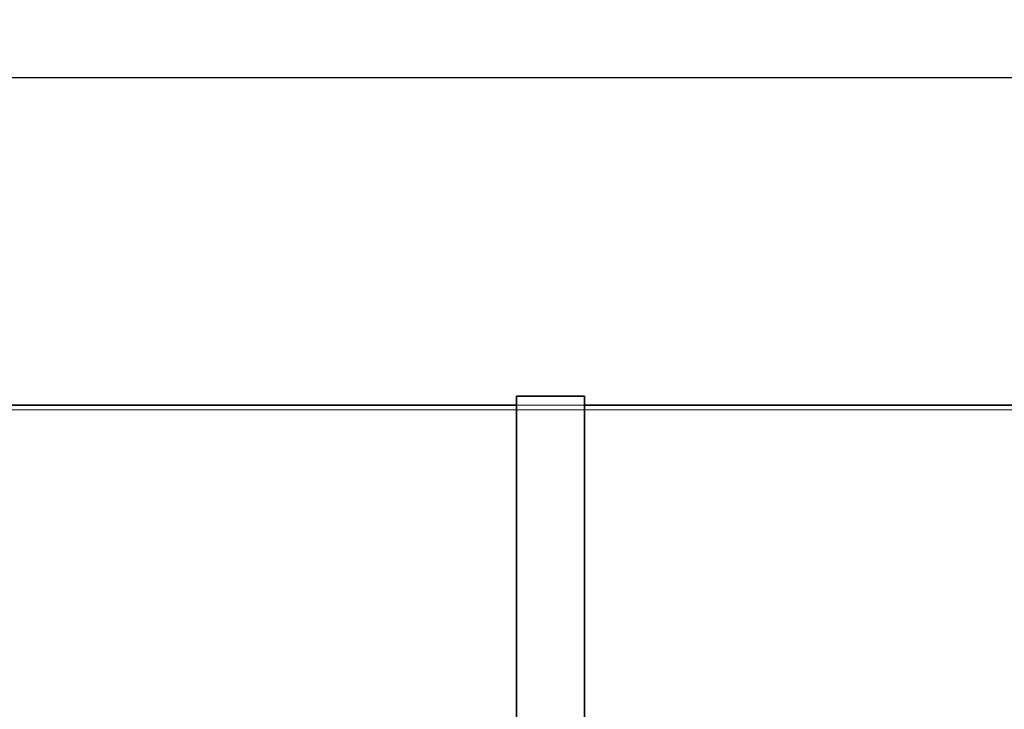
# Model space of a CAD drawing. Units: millimetres. Extents: x 252751 to 289095, y 158447 to 177607.
# Drawn here: x 262395 to 264573, y 167785 to 169309 of the extents above; entities that cross this region are included whole.
import ezdxf

# ---------------------------------------------------------------- set-up
doc = ezdxf.new("R2010")
doc.units = ezdxf.units.MM
doc.linetypes.add('DASHED', pattern=[0])
doc.layers.get('DEFPOINTS').update_dxf_attribs({"color": 250})
doc.layers.add('Hidden (ISO)', color=1, linetype='DASHED', lineweight=18, true_color=0xff0000)
doc.layers.add('kote', color=252, linetype='Continuous', lineweight=9)
doc.layers.add('Visible (ISO)', color=7, linetype='Continuous', lineweight=35)
doc.styles.get("Standard").update_dxf_attribs({"font": 'ISOCP.SHX'})
doc.styles.add('Styl textu40', font='arial.ttf')
doc.dimstyles.new('VARIABEL-ST', dxfattribs={"dimscale": 40, "dimtxt": 7, "dimasz": 2.5, "dimexe": 1, "dimexo": 1, "dimgap": 0.6, "dimtad": 1, "dimdsep": 46, "dimtxsty": 'Standard', "dimcen": 0, "dimclrd": 256, "dimclre": 256, "dimclrt": 5, "dimadec": 0, "dimazin": 0, "dimtp": 0.1, "dimtm": 0.1, "dimtfac": 0.71, "dimtdec": 3, "dimtmove": 0, "dimatfit": 3, "dimfxl": 1, "dimtzin": 0, "dimarcsym": 0})

# ---------------------------------------------------------------- blocks, each defined once
blk = doc.blocks.new('*D48')
at = {"layer": 'DEFPOINTS', "color": 0, "transparency": 16777216}
for p in [(267023.9, 169181.1), (253787.8, 167520.2), (267023.9, 167496.9)]:
    blk.add_point(p, dxfattribs=at)
at = {"layer": 'kote', "lineweight": -2, "transparency": 16777216}
for p, q in [((253787.8, 167560.2), (253787.8, 169221.1)), ((267023.9, 167536.9), (267023.9, 169221.1)), ((253887.8, 169181.1), (266923.9, 169181.1))]:
    blk.add_line(p, q, dxfattribs=at)
at = {"layer": 'kote', "transparency": 16777216}
for points in [[(253887.8, 169197.8), (253887.8, 169164.5), (253787.8, 169181.1)], [(266923.9, 169197.8), (266923.9, 169164.5), (267023.9, 169181.1)]]:
    blk.add_solid(points, dxfattribs=at)
at = {"layer": 'kote', "transparency": 16777216, "insert": (260197.4, 169307.3), "char_height": 100, "attachment_point": 1, "style": 'Styl textu40'}
blk.add_mtext('13236', dxfattribs=at)

msp = doc.modelspace()

# ---------------------------------------------------------------- linework, layer by layer
at = {"layer": 'Hidden (ISO)', "ltscale": 13.119455}
msp.add_line((254504.8, 168446.9), (266306.8, 168446.9), dxfattribs=at)
at = {"layer": 'Hidden (ISO)', "ltscale": 5.711227}
msp.add_line((263494.1, 168456.9), (263644.1, 168456.9), dxfattribs=at)
msp.add_line((263494.1, 168456.9), (263644.1, 168456.9), dxfattribs=at)
at = {"layer": 'Visible (ISO)'}
for p, q in [((263494.1, 168476.9), (263494.1, 166036.9)), ((263494.1, 168476.9), (263644.1, 168476.9)), ((263644.1, 166036.9), (263644.1, 168476.9)), ((262256.8, 168456.9), (263494.1, 168456.9)), ((263644.1, 168456.9), (264594.1, 168456.9))]:
    msp.add_line(p, q, dxfattribs=at)

# ---------------------------------------------------------------- dimensions: what is measured, and where the dimension line sits
at = {"layer": 'kote'}
dim = msp.add_linear_dim(base=(267023.9, 169181.1), p1=(253787.8, 167520.2), p2=(267023.9, 167496.9), angle=180, dimstyle='VARIABEL-ST', override={"dimtxt": 2.5, "dimtoh": 1, "dimdec": 0, "dimpost": '<>', "dimtxsty": 'Styl textu40', "dimclrt": 256, "dimtofl": 0, "dimatfit": 0}, dxfattribs=at)
dim.commit()
dim.dimension.update_dxf_attribs({"geometry": '*D48', "text_midpoint": (260380.8, 169181.1), "dimtype": 160})

doc.saveas('drawing.dxf')
